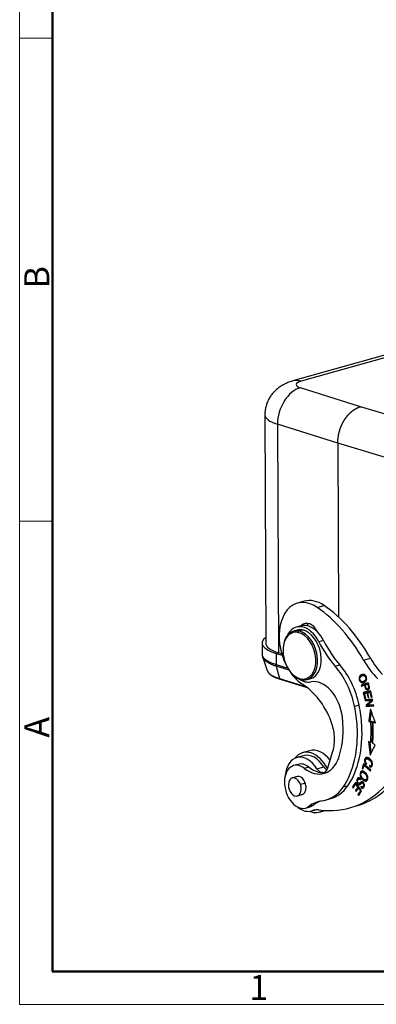
# Model space of a CAD drawing. Units: millimetres. Extents: x 6800 to 7245, y 4832 to 5147.
# Drawn here: x 6800 to 6856, y 4832 to 4989 of the extents above; entities that cross this region are included whole.
import ezdxf

# ---------------------------------------------------------------- set-up
doc = ezdxf.new("R2010")
doc.units = ezdxf.units.MM
doc.header["$LTSCALE"] = 65.395
doc.layers.add('1', color=7, linetype='CONTINUOUS', true_color=0xffffff)
doc.layers.add('Dim', color=3, linetype='CONTINUOUS', lineweight=15)
doc.layers.add('图框', color=7, linetype='CONTINUOUS', lineweight=20)
doc.styles.add('Romans字体', font='romans.shx', dxfattribs={"width": 0.75})

# ---------------------------------------------------------------- blocks, each defined once
blk = doc.blocks.new('A4图框-NEW')
at = {"layer": '图框', "color": 1, "lineweight": 18}
for p, q in [((833.41, 690.53), (833.41, 480.53)), ((833.41, 480.53), (1130.41, 480.53))]:
    blk.add_line(p, q, dxfattribs=at)
at = {"layer": '图框', "lineweight": 50}
for p, q in [((836.91, 484.02), (836.91, 675.02)), ((836.85, 484.03), (1126.93, 484.03))]:
    blk.add_line(p, q, dxfattribs=at)
at = {"layer": '图框', "color": 6}
for p, q in [((836.91, 582.89), (833.41, 582.89)), ((836.91, 531.71), (833.41, 531.71))]:
    blk.add_line(p, q, dxfattribs=at)
at = {"layer": '图框', "color": 6, "char_height": 2.65, "width": 2.5579, "attachment_point": 1, "rotation": 90, "style": 'Romans字体'}
for s, insert in [('B', (833.9, 556.37)), ('A', (833.9, 508.79))]:
    blk.add_mtext(s, dxfattribs=dict(at, insert=insert))
at = {"layer": '图框', "color": 6, "insert": (857.76, 483.65), "char_height": 2.65, "width": 2.5579, "attachment_point": 1, "style": 'Romans字体'}
blk.add_mtext('1', dxfattribs=at)

msp = doc.modelspace()

# ---------------------------------------------------------------- linework, layer by layer
at = {"layer": '1', "color": 0, "linetype": 'Continuous', "lineweight": 25}
for p, q in [((6865.76, 4937.53), (6843.16, 4931.15)), ((6865.38, 4937.01), (6844.51, 4931.11)), ((6853.94, 4927.07), (6844.39, 4930.08)), ((6838.74, 4925.78), (6838.87, 4889.47)), ((6863.66, 4924.12), (6853.94, 4927.07)), ((6840.75, 4924.28), (6840.88, 4887.98)), ((6850.32, 4921.27), (6840.75, 4924.28)), ((6850.32, 4921.27), (6850.42, 4893.65)), ((6860.08, 4918.31), (6850.32, 4921.27)), ((6845, 4896.15), (6843.91, 4895.84)), ((6847.05, 4895.17), (6848.14, 4895.48)), ((6843.86, 4891.55), (6843.28, 4891.39)), ((6844.46, 4892.24), (6843.73, 4892.04)), ((6843.99, 4891.19), (6844.12, 4891.42)), ((6844.12, 4891.42), (6844.7, 4891.59)), ((6848.04, 4889.93), (6847.32, 4889.72)), ((6838.29, 4889.5), (6838.3, 4887.74)), ((6841.64, 4888.83), (6841.63, 4888.72)), ((6838.39, 4887.21), (6839.11, 4885.12)), ((6840.51, 4887.86), (6840.51, 4886.11)), ((6840.51, 4887.86), (6841.49, 4887.56)), ((6840.88, 4887.98), (6841.41, 4887.81)), ((6854.41, 4886.81), (6855.5, 4887.12)), ((6840.51, 4886.11), (6842.37, 4885.53)), ((6840.55, 4885.82), (6841.08, 4883.86)), ((6842.57, 4885.2), (6840.55, 4885.82)), ((6842.65, 4885.1), (6842.72, 4885.01)), ((6849.93, 4885.82), (6850.65, 4886.03)), ((6841.16, 4883.76), (6845.46, 4882.43)), ((6844.47, 4883.81), (6844.62, 4883.66)), ((6845.46, 4883.69), (6846.04, 4883.86)), ((6854.47, 4884.4), (6854.25, 4884.33)), ((6855.16, 4883.19), (6854.04, 4882.83)), ((6854.04, 4882.83), (6854.25, 4882.89)), ((6854.04, 4882.83), (6854.09, 4882.66)), ((6854.09, 4882.66), (6854.55, 4882.8)), ((6854.25, 4882.89), (6855.16, 4883.18)), ((6854.3, 4882.73), (6854.25, 4882.89)), ((6854.37, 4883.38), (6854.59, 4883.44)), ((6854.55, 4882.8), (6854.68, 4882.84)), ((6854.68, 4882.84), (6855.08, 4882.97)), ((6855.07, 4882.25), (6855.29, 4882.31)), ((6855.54, 4881.89), (6854.38, 4881.66)), ((6854.38, 4881.66), (6854.62, 4880.66)), ((6854.56, 4881.51), (6854.95, 4881.59)), ((6854.78, 4881.57), (6854.56, 4881.51)), ((6854.76, 4880.69), (6854.56, 4881.51)), ((6854.64, 4881.53), (6854.6, 4881.7)), ((6854.75, 4880.7), (6854.62, 4880.66)), ((6854.62, 4880.66), (6854.76, 4880.69)), ((6855.85, 4880.58), (6854.66, 4880.49)), ((6854.66, 4880.49), (6854.69, 4880.32)), ((6854.69, 4880.32), (6855.63, 4880.39)), ((6854.91, 4880.38), (6854.69, 4880.32)), ((6855.17, 4881.65), (6854.78, 4881.57)), ((6855.63, 4880.39), (6854.82, 4879.61)), ((6854.91, 4880.38), (6854.88, 4880.51)), ((6855.84, 4880.45), (6854.91, 4880.38)), ((6855.17, 4881.65), (6854.95, 4881.59)), ((6854.95, 4881.59), (6855.13, 4880.85)), ((6855.04, 4879.67), (6855.84, 4880.45)), ((6855.08, 4879.62), (6855.88, 4880.39)), ((6855.09, 4881.61), (6855.44, 4881.68)), ((6855.31, 4881.68), (6855.09, 4881.61)), ((6855.27, 4880.87), (6855.09, 4881.61)), ((6855.27, 4880.89), (6855.13, 4880.85)), ((6855.13, 4880.85), (6855.27, 4880.87)), ((6855.17, 4881.64), (6855.17, 4881.65)), ((6855.58, 4881.73), (6855.31, 4881.68)), ((6855.58, 4881.72), (6855.44, 4881.68)), ((6855.44, 4881.68), (6855.64, 4880.89)), ((6855.77, 4880.92), (6855.54, 4881.89)), ((6855.84, 4880.45), (6855.63, 4880.39)), ((6855.77, 4880.93), (6855.64, 4880.89)), ((6855.64, 4880.89), (6855.77, 4880.92)), ((6855.88, 4880.39), (6855.85, 4880.58)), ((6853.71, 4879.65), (6852.98, 4879.44)), ((6855.04, 4879.67), (6854.82, 4879.61)), ((6854.82, 4879.61), (6854.86, 4879.43)), ((6854.86, 4879.43), (6856.05, 4879.52)), ((6855.08, 4879.49), (6854.86, 4879.43)), ((6855.08, 4879.49), (6855.04, 4879.67)), ((6856.02, 4879.69), (6855.08, 4879.62)), ((6856.04, 4879.56), (6855.08, 4879.49)), ((6856.05, 4879.52), (6856.02, 4879.69)), ((6855.21, 4873.84), (6855.46, 4871.69)), ((6855.54, 4873.68), (6855.21, 4873.84)), ((6855.64, 4872.06), (6855.45, 4873.73)), ((6855.46, 4871.69), (6856.27, 4873.34)), ((6855.76, 4873.74), (6855.54, 4873.68)), ((6856.27, 4873.34), (6855.88, 4873.52)), ((6844.88, 4871.6), (6843.79, 4871.3)), ((6845.83, 4872.39), (6844.74, 4872.08)), ((6848.67, 4869.53), (6849.54, 4872.33)), ((6855.11, 4871.18), (6854.9, 4871.12)), ((6844.02, 4870.23), (6843.3, 4870.02)), ((6845.72, 4869.8), (6844.99, 4869.59)), ((6847.02, 4869.52), (6848.11, 4869.83)), ((6854.43, 4870.33), (6854.18, 4869.57)), ((6854.37, 4869.62), (6854.18, 4869.57)), ((6854.18, 4869.57), (6854.32, 4869.45)), ((6854.32, 4869.45), (6854.51, 4870.05)), ((6855.57, 4869.31), (6854.43, 4870.33)), ((6854.51, 4870.05), (6854.69, 4870.1)), ((6854.51, 4870.05), (6855.52, 4869.15)), ((6854.54, 4870.05), (6854.59, 4870.19)), ((6854.85, 4870.18), (6854.94, 4870.31)), ((6855.34, 4870.02), (6855.34, 4869.83)), ((6855.34, 4869.83), (6855.56, 4869.89)), ((6855.54, 4870), (6855.76, 4870.06)), ((6855.56, 4869.89), (6855.56, 4870.01)), ((6844.03, 4868.32), (6843.09, 4868.06)), ((6853.88, 4867.94), (6853.66, 4867.88)), ((6853.93, 4867.77), (6853.99, 4867.91)), ((6854.4, 4869.04), (6854.19, 4868.98)), ((6855.52, 4869.15), (6855.57, 4869.31)), ((6845.17, 4867.23), (6844.39, 4867.01)), ((6851.9, 4866.8), (6851.17, 4866.6)), ((6853.12, 4867.35), (6852.65, 4866.63)), ((6852.87, 4866.69), (6852.65, 4866.63)), ((6852.65, 4866.63), (6852.77, 4866.47)), ((6852.77, 4866.47), (6853.16, 4867.06)), ((6852.87, 4866.69), (6853.22, 4867.22)), ((6852.89, 4866.66), (6852.87, 4866.69)), ((6854.11, 4866), (6853.12, 4867.35)), ((6853.49, 4866.6), (6853.14, 4866.07)), ((6853.3, 4867.1), (6853.16, 4867.06)), ((6853.16, 4867.06), (6853.49, 4866.6)), ((6853.26, 4865.91), (6853.61, 4866.44)), ((6853.36, 4866.13), (6853.67, 4866.6)), ((6853.49, 4866.6), (6853.64, 4866.64)), ((6853.75, 4866.48), (6853.61, 4866.44)), ((6853.61, 4866.44), (6853.91, 4866.03)), ((6854.03, 4866.76), (6853.97, 4866.61)), ((6853.97, 4866.61), (6854.19, 4866.67)), ((6854.42, 4867.33), (6854.21, 4867.27)), ((6854.25, 4866.65), (6854.47, 4866.72)), ((6854.57, 4867.59), (6854.78, 4867.65)), ((6854.76, 4867.76), (6854.98, 4867.82)), ((6843.89, 4865.22), (6844.83, 4865.48)), ((6848.49, 4864.57), (6849.21, 4864.78)), ((6853.36, 4866.13), (6853.14, 4866.07)), ((6853.14, 4866.07), (6853.26, 4865.91)), ((6853.38, 4866.1), (6853.36, 4866.13)), ((6853.91, 4866.03), (6853.53, 4865.46)), ((6853.75, 4865.52), (6853.53, 4865.46)), ((6853.53, 4865.46), (6853.65, 4865.3)), ((6853.65, 4865.3), (6854.11, 4866)), ((6853.75, 4865.52), (6854.09, 4866.03)), ((6853.77, 4865.49), (6853.75, 4865.52)), ((6854.05, 4866.07), (6853.91, 4866.03)), ((6845.2, 4863.29), (6845.93, 4863.49)), ((6846.45, 4863.76), (6845.73, 4863.55)), ((6852.21, 4863.3), (6853.29, 4863.61)), ((6846.18, 4862.83), (6846.74, 4862.99)), ((6846.33, 4862.88), (6846.68, 4862.97)), ((6847.4, 4862.65), (6848.28, 4862.9))]:
    msp.add_line(p, q, dxfattribs=at)
for centre, major_axis, ratio, start_param, end_param in [((6844.52, 4926.34), (-1.36, 4.81), 0.655797, 5.881388, 6.283512), ((6846.22, 4930.58), (2.5, 0.01), 0.295236, 2.327314, 3.889384), ((6844.41, 4925.3), (1.5, 4.77), 0.70051, 0.426517, 1.997314), ((6846.24, 4925.81), (7.5, 0.03), 0.295236, 3.141567, 3.889384), ((6845.82, 4889.1), (-1.9, 6.74), 0.655801, 5.617573, 7.539444), ((6846.91, 4889.41), (1.9, -6.74), 0.655801, 2.47598, 3.141608), ((6843, 4875.23), (-6.25, 22.13), 0.655801, 5.069711, 5.617573), ((6844.09, 4875.54), (6.25, -22.13), 0.655801, 1.928118, 2.47598), ((6844.37, 4887.54), (-1.09, 3.85), 0.655801, 5.968647, 7.335731), ((6844.95, 4887.7), (-1.22, 4.33), 0.655801, 5.005212, 6.945681), ((6844.95, 4887.7), (1.09, -3.85), 0.655801, 2.827055, 3.141607), ((6844.37, 4887.54), (-1.09, 3.85), 0.655801, 4.397851, 5.968647), ((6845.68, 4887.91), (1.22, -4.33), 0.655801, 3.105097, 3.141611), ((6845.77, 4890.19), (0.68, -2.41), 0.655801, 1.853035, 3.512539), ((6845.68, 4887.91), (1.22, -4.33), 0.655801, 2.260477, 3.105097), ((6844.95, 4887.7), (1.09, -3.85), 0.655801, 0.000014, 2.827055), ((6846.85, 4890.49), (-0.68, 2.41), 0.655801, 0.352579, 0.575367), ((6846.39, 4889.53), (8.1, 0.03), 0.295236, 2.761565, 3.89811), ((6845.82, 4889.1), (-1.9, 6.74), 0.655801, 1.256258, 2.517864), ((6844.23, 4887.5), (-1.03, 3.66), 0.655801, 5.968647, 7.539444), ((6844.23, 4887.5), (-1.03, 3.66), 0.655801, 4.397851, 5.968647), ((6845.68, 4887.91), (1.22, -4.33), 0.655801, 1.863619, 2.260477), ((6855.93, 4896.66), (-4.08, 14.44), 0.655801, 1.863619, 2.197283), ((6846.37, 4889.5), (-7.5, -0.03), 0.295236, 6.283184, 7.030976), ((6855.2, 4896.45), (4.08, -14.44), 0.655801, 5.005212, 5.338876), ((6844.23, 4887.5), (-1.03, 3.66), 0.655801, 1.256258, 2.827055), ((6844.23, 4887.5), (-1.03, 3.66), 0.655801, 2.827055, 4.397851), ((6844.37, 4887.54), (-1.09, 3.85), 0.655801, 2.827055, 4.397851), ((6859.87, 4892.35), (2.99, -10.59), 0.655801, 5.069711, 5.439862), ((6860.96, 4892.66), (-2.99, 10.59), 0.655801, 1.928118, 2.247173), ((6846.41, 4878.73), (-2.72, 9.62), 0.655801, 4.601738, 5.338876), ((6847.13, 4878.94), (2.72, -9.62), 0.655801, 1.460146, 2.197283), ((6844.37, 4887.54), (-1.09, 3.85), 0.655801, 2.089026, 2.827055), ((6844.95, 4887.7), (-1.22, 4.33), 0.655801, 2.47908, 3.088145), ((6847.33, 4878), (1.5, -5.29), 0.655801, 1.334384, 3.088145), ((6843.27, 4873.85), (2.78, -9.84), 0.655801, 1.720974, 2.517864), ((6842.82, 4878.35), (-4.2, 14.88), 0.655801, 4.390528, 4.601738), ((6843.55, 4878.55), (4.2, -14.88), 0.655801, 1.248936, 1.460146), ((6842.82, 4878.35), (3.31, -11.7), 0.655801, 1.248936, 1.334384), ((6846.03, 4875.36), (1.5, -5.29), 0.655801, 1.256258, 1.720974), ((6842.82, 4878.35), (3.31, -11.7), 0.655801, 0.751067, 1.248936), ((6842.82, 4878.35), (-4.2, 14.88), 0.655801, 3.639869, 4.390528), ((6843.55, 4878.55), (4.2, -14.88), 0.655801, 0.498277, 1.248936), ((6844.04, 4879.17), (-4.58, 16.22), 0.655801, 4.190128, 4.396147), ((6844.26, 4879.23), (4.58, -16.22), 0.655801, 1.048535, 1.254555), ((6844.04, 4879.17), (4.72, -16.7), 0.655801, 1.048535, 1.254514), ((6846.03, 4875.36), (1.5, -5.29), 0.655801, 0.788596, 1.256258), ((6847.16, 4867.68), (1.33, -4.72), 0.655801, 2.123007, 3.14157), ((6844.98, 4867.06), (-1.2, 4.23), 0.655801, 5.137523, 7.338133), ((6846.07, 4867.37), (-1.33, 4.72), 0.655801, 4.995566, 6.751031), ((6846.07, 4867.37), (1.2, -4.23), 0.655801, 1.995931, 3.141609), ((6846.38, 4875.05), (1.77, -6.26), 0.655801, 5.560827, 7.034253), ((6844.25, 4866.66), (-0.95, 3.37), 0.655801, 5.560827, 7.532121), ((6844.97, 4866.86), (0.95, -3.37), 0.655801, 2.419235, 3.141621), ((6847.11, 4875.26), (-1.77, 6.26), 0.655801, 2.419235, 2.880388), ((6847.71, 4870.36), (0.41, -1.44), 0.655801, 5.137521, 5.918681), ((6847.71, 4870.36), (0.41, -1.44), 0.655801, 6.187031, 7.071781), ((6848.8, 4870.67), (-0.41, 1.44), 0.655801, 1.995928, 2.528274), ((6843.49, 4866.64), (-0.4, 1.42), 0.655801, 4.790946, 7.932538), ((6844.25, 4866.86), (0.41, -1.44), 0.655801, 1.252649, 3.324382), ((6847.11, 4875.26), (-1.77, 6.26), 0.655801, 2.942139, 3.052934), ((6844.25, 4866.66), (-0.95, 3.37), 0.655801, 1.248936, 3.397167), ((6843.49, 4866.64), (-0.4, 1.42), 0.655801, 1.649353, 4.790946), ((6844.25, 4866.86), (0.41, -1.44), 0.655801, 6.100323, 7.535834), ((6845.14, 4888.32), (-7.07, 25.02), 0.655801, 2.857377, 3.534664), ((6845.77, 4874.2), (-2.72, 9.62), 0.655801, 3.044155, 3.639869), ((6846.5, 4874.4), (2.72, -9.62), 0.655801, 0.000008, 0.498277), ((6846.23, 4888.63), (7.07, -25.02), 0.655801, 0.000007, 0.368664), ((6844.98, 4867.06), (-1.2, 4.23), 0.655801, 2.391299, 3.196759), ((6849.95, 4854.69), (2.72, -9.62), 0.655801, 3.044155, 3.397167), ((6844.97, 4866.86), (0.95, -3.37), 0.655801, 6.283183, 6.538759), ((6850.68, 4854.9), (-2.72, 9.62), 0.655801, 0.057595, 0.255574), ((6846.07, 4867.37), (-1.33, 4.72), 0.655801, 2.673719, 3.34358), ((6847.86, 4858.12), (1.36, -4.81), 0.655801, 2.892469, 3.196757)]:
    msp.add_ellipse(centre, major_axis=major_axis, ratio=ratio, start_param=start_param, end_param=end_param, dxfattribs=at)
for points, knots in [([(6843.16, 4931.15), (6843.02, 4931.11), (6842.65, 4930.99), (6842.09, 4930.77), (6841.5, 4930.47), (6840.97, 4930.12), (6840.48, 4929.72), (6840.04, 4929.27), (6839.65, 4928.77), (6839.32, 4928.22), (6839.06, 4927.64), (6838.87, 4927.02), (6838.76, 4926.4), (6838.74, 4925.99), (6838.75, 4925.78)], [0, 0, 0, 0, 0.062761, 0.159756, 0.248503, 0.334152, 0.418445, 0.502198, 0.585777, 0.669336, 0.75293, 0.836579, 0.92029, 1, 1, 1, 1]), ([(6850.32, 4921.27), (6850.32, 4921.28), (6850.32, 4921.3), (6850.32, 4921.34), (6850.32, 4921.37), (6850.32, 4921.4), (6850.33, 4921.44), (6850.33, 4921.47), (6850.33, 4921.5), (6850.33, 4921.54), (6850.33, 4921.57), (6850.33, 4921.6), (6850.33, 4921.64), (6850.33, 4921.67), (6850.34, 4921.71), (6850.34, 4921.74), (6850.34, 4921.77), (6850.34, 4921.81), (6850.35, 4921.84), (6850.35, 4921.88), (6850.35, 4921.91), (6850.36, 4921.95), (6850.36, 4921.98), (6850.36, 4922.02), (6850.37, 4922.05), (6850.37, 4922.08), (6850.38, 4922.12), (6850.38, 4922.15), (6850.39, 4922.19), (6850.39, 4922.22), (6850.4, 4922.26), (6850.4, 4922.29), (6850.41, 4922.33), (6850.41, 4922.36), (6850.42, 4922.4), (6850.42, 4922.43), (6850.43, 4922.47), (6850.44, 4922.5), (6850.44, 4922.54), (6850.45, 4922.57), (6850.46, 4922.61), (6850.46, 4922.64), (6850.47, 4922.68), (6850.48, 4922.71), (6850.49, 4922.75), (6850.49, 4922.79), (6850.5, 4922.82), (6850.51, 4922.86), (6850.52, 4922.89), (6850.53, 4922.93), (6850.54, 4922.96), (6850.54, 4923), (6850.55, 4923.03), (6850.56, 4923.07), (6850.57, 4923.1), (6850.58, 4923.14), (6850.59, 4923.17), (6850.6, 4923.21), (6850.61, 4923.25), (6850.62, 4923.28), (6850.63, 4923.32), (6850.65, 4923.35), (6850.66, 4923.39), (6850.67, 4923.42), (6850.68, 4923.46), (6850.69, 4923.49), (6850.7, 4923.53), (6850.72, 4923.56), (6850.73, 4923.6), (6850.74, 4923.63), (6850.75, 4923.67), (6850.77, 4923.7), (6850.78, 4923.74), (6850.79, 4923.77), (6850.81, 4923.81), (6850.82, 4923.84), (6850.83, 4923.88), (6850.85, 4923.91), (6850.86, 4923.95), (6850.88, 4923.98), (6850.89, 4924.02), (6850.91, 4924.05), (6850.92, 4924.08), (6850.94, 4924.12), (6850.95, 4924.15), (6850.97, 4924.19), (6850.98, 4924.22), (6851, 4924.26), (6851.01, 4924.29), (6851.03, 4924.32), (6851.05, 4924.36), (6851.06, 4924.39), (6851.08, 4924.42), (6851.1, 4924.46), (6851.12, 4924.49), (6851.13, 4924.52), (6851.15, 4924.56), (6851.17, 4924.59), (6851.19, 4924.62), (6851.2, 4924.66), (6851.22, 4924.69), (6851.24, 4924.72), (6851.26, 4924.76), (6851.28, 4924.79), (6851.3, 4924.82), (6851.32, 4924.85), (6851.34, 4924.89), (6851.36, 4924.92), (6851.37, 4924.95), (6851.39, 4924.97), (6851.4, 4925), (6851.42, 4925.02), (6851.44, 4925.04), (6851.45, 4925.07), (6851.47, 4925.09), (6851.48, 4925.12), (6851.5, 4925.14), (6851.52, 4925.17), (6851.53, 4925.19), (6851.55, 4925.22), (6851.57, 4925.24), (6851.59, 4925.27), (6851.61, 4925.29), (6851.62, 4925.32), (6851.64, 4925.35), (6851.66, 4925.37), (6851.68, 4925.4), (6851.7, 4925.43), (6851.72, 4925.45), (6851.75, 4925.48), (6851.77, 4925.51), (6851.79, 4925.54), (6851.81, 4925.56), (6851.83, 4925.59), (6851.86, 4925.62), (6851.88, 4925.65), (6851.9, 4925.68), (6851.93, 4925.7), (6851.95, 4925.73), (6851.98, 4925.76), (6852, 4925.79), (6852.03, 4925.82), (6852.05, 4925.85), (6852.08, 4925.87), (6852.11, 4925.9), (6852.14, 4925.93), (6852.16, 4925.96), (6852.19, 4925.99), (6852.22, 4926.02), (6852.25, 4926.05), (6852.28, 4926.07), (6852.31, 4926.1), (6852.34, 4926.13), (6852.37, 4926.16), (6852.4, 4926.19), (6852.43, 4926.22), (6852.46, 4926.24), (6852.5, 4926.27), (6852.53, 4926.3), (6852.56, 4926.33), (6852.6, 4926.36), (6852.63, 4926.38), (6852.66, 4926.41), (6852.7, 4926.44), (6852.74, 4926.46), (6852.77, 4926.49), (6852.81, 4926.52), (6852.84, 4926.54), (6852.88, 4926.57), (6852.92, 4926.59), (6852.96, 4926.62), (6852.99, 4926.64), (6853.03, 4926.67), (6853.07, 4926.69), (6853.11, 4926.71), (6853.15, 4926.74), (6853.19, 4926.76), (6853.23, 4926.78), (6853.28, 4926.81), (6853.32, 4926.83), (6853.36, 4926.85), (6853.4, 4926.87), (6853.44, 4926.89), (6853.49, 4926.91), (6853.53, 4926.93), (6853.57, 4926.95), (6853.62, 4926.96), (6853.66, 4926.98), (6853.71, 4927), (6853.75, 4927.02), (6853.8, 4927.03), (6853.85, 4927.05), (6853.89, 4927.06), (6853.92, 4927.07), (6853.94, 4927.07)], [0, 0, 0, 0, 0.004401, 0.008808, 0.013219, 0.017636, 0.022058, 0.026484, 0.030916, 0.035353, 0.039796, 0.044243, 0.048696, 0.053153, 0.057616, 0.062084, 0.066557, 0.071035, 0.075518, 0.080006, 0.0845, 0.088998, 0.093502, 0.098011, 0.102525, 0.107044, 0.111568, 0.116098, 0.120632, 0.125172, 0.129716, 0.134266, 0.138821, 0.143381, 0.147946, 0.152517, 0.157092, 0.161673, 0.166258, 0.170849, 0.175445, 0.180046, 0.184652, 0.189264, 0.19388, 0.198502, 0.203128, 0.20776, 0.212397, 0.217039, 0.221686, 0.226339, 0.230996, 0.235659, 0.240326, 0.244999, 0.249677, 0.25436, 0.259048, 0.263741, 0.26844, 0.273143, 0.277852, 0.282566, 0.287285, 0.292009, 0.296738, 0.301472, 0.306211, 0.310956, 0.315706, 0.32046, 0.32522, 0.329985, 0.334755, 0.339531, 0.344311, 0.349097, 0.353887, 0.358683, 0.363484, 0.36829, 0.373101, 0.377917, 0.382739, 0.387565, 0.392397, 0.397234, 0.402075, 0.406922, 0.411775, 0.416632, 0.421494, 0.426362, 0.431234, 0.436112, 0.440995, 0.445883, 0.450776, 0.455674, 0.460578, 0.465486, 0.4704, 0.475318, 0.480242, 0.485171, 0.490105, 0.495045, 0.499989, 0.503559, 0.507185, 0.510865, 0.5146, 0.518391, 0.522236, 0.526137, 0.530092, 0.534103, 0.538169, 0.54229, 0.546465, 0.550696, 0.554982, 0.559323, 0.563719, 0.56817, 0.572676, 0.577238, 0.581854, 0.586525, 0.591252, 0.596033, 0.600869, 0.605761, 0.610707, 0.615709, 0.620766, 0.625878, 0.631044, 0.636266, 0.641543, 0.646875, 0.652262, 0.657704, 0.663201, 0.668753, 0.674361, 0.680023, 0.68574, 0.691513, 0.69734, 0.703222, 0.70916, 0.715153, 0.7212, 0.727303, 0.733461, 0.739673, 0.745941, 0.752264, 0.758642, 0.765075, 0.771563, 0.778106, 0.784705, 0.791358, 0.798066, 0.804829, 0.811648, 0.818521, 0.82545, 0.832433, 0.839472, 0.846566, 0.853714, 0.860918, 0.868177, 0.875491, 0.88286, 0.890284, 0.897763, 0.905297, 0.912886, 0.92053, 0.928229, 0.935984, 0.943793, 0.951657, 0.959577, 0.967551, 0.975581, 0.983666, 0.991805, 1, 1, 1, 1]), ([(6838.3, 4887.74), (6838.3, 4887.69), (6838.31, 4887.55), (6838.4, 4887.34), (6838.57, 4887.11), (6838.82, 4886.89), (6839.14, 4886.68), (6839.53, 4886.47), (6839.99, 4886.28), (6840.33, 4886.16), (6840.51, 4886.11)], [0, 0, 0, 0, 0.091823, 0.221563, 0.351302, 0.481042, 0.610781, 0.740521, 0.87026, 1, 1, 1, 1]), ([(6840.55, 4885.82), (6840.37, 4885.88), (6840.03, 4885.99), (6839.57, 4886.18), (6839.18, 4886.39), (6838.87, 4886.6), (6838.62, 4886.82), (6838.47, 4887.02), (6838.41, 4887.15), (6838.39, 4887.2)], [0, 0, 0, 0, 0.150705, 0.301409, 0.452114, 0.602818, 0.753523, 0.904227, 1, 1, 1, 1]), ([(6839.13, 4885.07), (6839.15, 4885.03), (6839.2, 4884.93), (6839.32, 4884.77), (6839.55, 4884.56), (6839.84, 4884.37), (6840.19, 4884.19), (6840.6, 4884.01), (6840.92, 4883.91), (6841.08, 4883.86)], [0, 0, 0, 0, 0.068251, 0.223542, 0.378834, 0.534125, 0.689417, 0.844708, 1, 1, 1, 1]), ([(6839.19, 4884.96), (6839.19, 4884.94), (6839.25, 4884.84), (6839.4, 4884.66), (6839.68, 4884.43), (6840.04, 4884.2), (6840.48, 4884), (6840.89, 4883.85), (6841.14, 4883.77), (6841.21, 4883.75)], [0, 0, 0, 0, 0.032059, 0.200518, 0.379552, 0.564636, 0.750259, 0.934748, 1, 1, 1, 1]), ([(6841.08, 4883.86), (6841.09, 4883.84), (6841.09, 4883.82), (6841.11, 4883.79), (6841.12, 4883.78), (6841.14, 4883.77), (6841.15, 4883.77), (6841.16, 4883.76)], [0, 0, 0, 0, 0.377902, 0.377902, 0.755804, 0.755804, 1, 1, 1, 1]), ([(6853.83, 4884.27), (6853.77, 4884.18), (6853.68, 4883.97), (6853.72, 4883.6), (6853.91, 4883.29), (6854.15, 4883.17), (6854.37, 4883.17), (6854.53, 4883.23), (6854.68, 4883.32), (6854.76, 4883.4), (6854.79, 4883.44)], [0, 0, 0, 0, 0.17661, 0.352851, 0.515681, 0.677803, 0.758864, 0.839925, 0.919963, 1, 1, 1, 1]), ([(6854.08, 4884.47), (6854.03, 4884.44), (6853.99, 4884.42), (6853.91, 4884.35), (6853.87, 4884.31), (6853.83, 4884.27)], [0, 0, 0, 0, 0.5, 0.5, 1, 1, 1, 1]), ([(6854.1, 4883.39), (6854.05, 4883.41), (6853.96, 4883.48), (6853.87, 4883.65), (6853.83, 4883.84), (6853.88, 4884.09), (6854.01, 4884.23), (6854.14, 4884.29)], [0, 0, 0, 0, 0.168609, 0.337217, 0.503226, 0.669234, 1, 1, 1, 1]), ([(6854.05, 4884.33), (6854.09, 4884.37), (6854.12, 4884.41), (6854.21, 4884.48), (6854.25, 4884.51), (6854.3, 4884.53)], [0, 0, 0, 0, 0.5, 0.5, 1, 1, 1, 1]), ([(6854.79, 4883.44), (6854.86, 4883.53), (6854.92, 4883.69), (6854.92, 4883.93), (6854.87, 4884.14), (6854.75, 4884.35), (6854.57, 4884.5), (6854.34, 4884.55), (6854.17, 4884.51), (6854.08, 4884.47)], [0, 0, 0, 0, 0.198204, 0.29709, 0.395976, 0.546907, 0.697838, 0.848919, 1, 1, 1, 1]), ([(6854.53, 4884.32), (6854.58, 4884.29), (6854.67, 4884.22), (6854.77, 4884.03), (6854.8, 4883.79), (6854.71, 4883.6), (6854.59, 4883.48), (6854.48, 4883.41), (6854.36, 4883.37), (6854.24, 4883.35), (6854.15, 4883.36), (6854.1, 4883.39)], [0, 0, 0, 0, 0.118859, 0.237717, 0.404184, 0.570651, 0.653802, 0.736952, 0.802714, 0.868476, 1, 1, 1, 1]), ([(6854.14, 4884.28), (6854.2, 4884.32), (6854.26, 4884.34), (6854.39, 4884.35), (6854.46, 4884.35), (6854.53, 4884.32)], [0, 0, 0, 0, 0.5, 0.5, 1, 1, 1, 1]), ([(6854.63, 4884.41), (6854.6, 4884.41), (6854.57, 4884.41), (6854.52, 4884.41), (6854.49, 4884.4), (6854.47, 4884.4)], [0, 0, 0, 0, 0.526597, 0.526597, 1, 1, 1, 1]), ([(6854.59, 4883.44), (6854.62, 4883.45), (6854.7, 4883.47), (6854.81, 4883.54), (6854.87, 4883.6), (6854.9, 4883.64), (6854.9, 4883.64)], [0, 0, 0, 0, 0.265276, 0.6167, 0.968125, 1, 1, 1, 1]), ([(6854.65, 4883.26), (6854.63, 4883.25), (6854.55, 4883.24), (6854.38, 4883.23), (6854.25, 4883.29), (6854.18, 4883.35)], [0, 0, 0, 0, 0.123832, 0.441757, 1, 1, 1, 1]), ([(6854.55, 4882.8), (6854.56, 4882.75), (6854.6, 4882.63), (6854.66, 4882.42), (6854.74, 4882.21), (6854.86, 4882.09), (6854.99, 4882.05), (6855.15, 4882.07), (6855.29, 4882.16), (6855.37, 4882.3), (6855.37, 4882.42), (6855.36, 4882.48)], [0, 0, 0, 0, 0.069324, 0.138648, 0.253428, 0.368207, 0.483141, 0.598074, 0.732395, 0.866197, 1, 1, 1, 1]), ([(6855.22, 4882.47), (6855.22, 4882.42), (6855.2, 4882.35), (6855.14, 4882.28), (6855.07, 4882.25), (6854.98, 4882.24), (6854.9, 4882.27), (6854.83, 4882.35), (6854.78, 4882.5), (6854.73, 4882.67), (6854.7, 4882.79), (6854.68, 4882.84)], [0, 0, 0, 0, 0.164348, 0.24598, 0.327612, 0.439607, 0.551602, 0.663256, 0.77491, 0.887455, 1, 1, 1, 1]), ([(6855.22, 4882.12), (6855.22, 4882.12), (6855.17, 4882.13), (6855.09, 4882.15), (6855.01, 4882.22), (6854.99, 4882.26)], [0, 0, 0, 0, 0.021643, 0.576334, 1, 1, 1, 1]), ([(6855.29, 4882.32), (6855.29, 4882.32), (6855.31, 4882.32), (6855.32, 4882.33), (6855.33, 4882.33)], [0, 0, 0, 0, 0.129851, 1, 1, 1, 1]), ([(6855.34, 4869.83), (6855.46, 4869.78), (6855.61, 4869.77), (6855.75, 4869.9), (6855.83, 4870.11), (6855.85, 4870.44), (6855.72, 4870.76), (6855.54, 4870.99), (6855.32, 4871.19), (6855.08, 4871.31), (6854.88, 4871.34), (6854.75, 4871.3), (6854.66, 4871.19), (6854.59, 4871.02), (6854.56, 4870.8), (6854.61, 4870.52), (6854.73, 4870.31), (6854.85, 4870.18)], [0, 0, 0, 0, 0.115182, 0.172894, 0.230607, 0.332452, 0.434489, 0.485456, 0.536422, 0.63009, 0.677013, 0.723936, 0.77096, 0.817985, 0.863446, 0.908906, 1, 1, 1, 1]), ([(6854.75, 4870.62), (6854.71, 4870.72), (6854.7, 4870.92), (6854.83, 4871.12), (6855.03, 4871.14), (6855.3, 4870.99), (6855.55, 4870.76), (6855.67, 4870.52), (6855.7, 4870.33), (6855.68, 4870.18), (6855.64, 4870.06), (6855.55, 4869.98), (6855.44, 4869.99), (6855.34, 4870.02)], [0, 0, 0, 0, 0.153116, 0.279741, 0.406434, 0.533127, 0.631581, 0.730036, 0.779406, 0.828776, 0.871585, 0.914394, 1, 1, 1, 1]), ([(6854.81, 4871.04), (6854.81, 4871.05), (6854.82, 4871.13), (6854.87, 4871.24), (6854.92, 4871.3), (6854.94, 4871.32)], [0, 0, 0, 0, 0.080044, 0.62143, 1, 1, 1, 1]), ([(6855.37, 4871.13), (6855.34, 4871.15), (6855.24, 4871.19), (6855.16, 4871.19), (6855.12, 4871.18)], [0, 0, 0, 0, 0.383679, 1, 1, 1, 1]), ([(6854.93, 4870.31), (6854.89, 4870.35), (6854.86, 4870.4), (6854.79, 4870.5), (6854.77, 4870.56), (6854.75, 4870.62)], [0, 0, 0, 0, 0.5, 0.5, 1, 1, 1, 1]), ([(6855.76, 4870.06), (6855.77, 4870.06), (6855.79, 4870.07), (6855.8, 4870.08), (6855.81, 4870.09)], [0, 0, 0, 0, 0.41997, 1, 1, 1, 1]), ([(6853.77, 4868.08), (6853.7, 4868.11), (6853.59, 4868.11), (6853.48, 4868.02), (6853.4, 4867.9), (6853.34, 4867.77), (6853.32, 4867.6), (6853.35, 4867.36), (6853.5, 4867.11), (6853.67, 4866.97), (6853.79, 4866.97), (6853.85, 4867)], [0, 0, 0, 0, 0.16818, 0.252271, 0.336361, 0.402635, 0.46891, 0.601165, 0.733163, 0.86643, 1, 1, 1, 1]), ([(6853.47, 4867.58), (6853.48, 4867.61), (6853.48, 4867.65), (6853.5, 4867.71), (6853.51, 4867.74), (6853.54, 4867.79), (6853.56, 4867.81), (6853.59, 4867.84), (6853.62, 4867.86), (6853.66, 4867.88), (6853.68, 4867.88), (6853.73, 4867.88), (6853.76, 4867.88), (6853.81, 4867.86), (6853.84, 4867.85), (6853.89, 4867.82), (6853.91, 4867.8), (6853.93, 4867.77)], [0, 0, 0, 0, 0.125, 0.125, 0.25, 0.25, 0.375, 0.375, 0.5, 0.5, 0.625, 0.625, 0.75, 0.75, 0.875, 0.875, 1, 1, 1, 1]), ([(6853.57, 4867.84), (6853.58, 4867.88), (6853.62, 4867.97), (6853.67, 4868.05), (6853.71, 4868.09), (6853.72, 4868.09)], [0, 0, 0, 0, 0.369043, 0.868326, 1, 1, 1, 1]), ([(6853.99, 4867.91), (6853.96, 4867.95), (6853.92, 4867.99), (6853.85, 4868.04), (6853.81, 4868.06), (6853.77, 4868.08)], [0, 0, 0, 0, 0.5, 0.5, 1, 1, 1, 1]), ([(6854.39, 4869.15), (6854.28, 4869.19), (6854.09, 4869.21), (6853.89, 4868.99), (6853.83, 4868.62), (6853.93, 4868.27), (6854.09, 4868), (6854.24, 4867.82), (6854.41, 4867.67), (6854.51, 4867.61), (6854.57, 4867.59)], [0, 0, 0, 0, 0.176624, 0.352848, 0.515664, 0.677792, 0.758856, 0.839919, 0.91996, 1, 1, 1, 1]), ([(6854, 4867.94), (6853.97, 4867.94), (6853.95, 4867.95), (6853.91, 4867.94), (6853.89, 4867.94), (6853.88, 4867.94)], [0, 0, 0, 0, 0.576572, 0.576572, 1, 1, 1, 1]), ([(6854.03, 4868.43), (6854.01, 4868.51), (6853.98, 4868.65), (6854.02, 4868.84), (6854.12, 4868.97), (6854.31, 4869.02), (6854.49, 4868.91), (6854.62, 4868.78)], [0, 0, 0, 0, 0.168609, 0.337219, 0.503228, 0.669236, 1, 1, 1, 1]), ([(6854.93, 4868.29), (6854.95, 4868.22), (6854.97, 4868.08), (6854.92, 4867.87), (6854.79, 4867.73), (6854.61, 4867.75), (6854.44, 4867.85), (6854.32, 4867.97), (6854.21, 4868.09), (6854.1, 4868.24), (6854.05, 4868.35), (6854.03, 4868.43)], [0, 0, 0, 0, 0.118869, 0.237738, 0.404219, 0.5707, 0.653841, 0.736982, 0.802736, 0.868491, 1, 1, 1, 1]), ([(6854.11, 4868.97), (6854.11, 4868.99), (6854.14, 4869.07), (6854.19, 4869.14), (6854.24, 4869.18)], [0, 0, 0, 0, 0.19148, 1, 1, 1, 1]), ([(6854.69, 4868.93), (6854.64, 4868.98), (6854.6, 4869.02), (6854.49, 4869.09), (6854.44, 4869.12), (6854.39, 4869.15)], [0, 0, 0, 0, 0.5, 0.5, 1, 1, 1, 1]), ([(6854.55, 4869.04), (6854.53, 4869.04), (6854.47, 4869.05), (6854.43, 4869.05), (6854.4, 4869.04)], [0, 0, 0, 0, 0.429391, 1, 1, 1, 1]), ([(6854.57, 4867.59), (6854.67, 4867.54), (6854.82, 4867.53), (6854.97, 4867.64), (6855.04, 4867.76), (6855.09, 4867.9), (6855.11, 4868.08), (6855.07, 4868.33), (6854.93, 4868.64), (6854.78, 4868.83), (6854.69, 4868.93)], [0, 0, 0, 0, 0.198153, 0.29704, 0.395928, 0.471394, 0.546861, 0.697794, 0.848897, 1, 1, 1, 1]), ([(6854.62, 4868.77), (6854.65, 4868.74), (6854.69, 4868.71), (6854.75, 4868.64), (6854.77, 4868.6), (6854.83, 4868.52), (6854.85, 4868.48), (6854.9, 4868.39), (6854.92, 4868.34), (6854.93, 4868.3)], [0, 0, 0, 0, 0.25, 0.25, 0.5, 0.5, 0.75, 0.75, 1, 1, 1, 1]), ([(6854.98, 4867.82), (6854.98, 4867.82), (6855.03, 4867.83), (6855.06, 4867.86), (6855.09, 4867.89)], [0, 0, 0, 0, 0.124214, 1, 1, 1, 1]), ([(6853.78, 4867.22), (6853.76, 4867.21), (6853.74, 4867.2), (6853.71, 4867.19), (6853.69, 4867.2), (6853.65, 4867.21), (6853.63, 4867.22), (6853.59, 4867.24), (6853.58, 4867.26), (6853.54, 4867.3), (6853.53, 4867.32), (6853.5, 4867.37), (6853.49, 4867.39), (6853.48, 4867.45), (6853.47, 4867.47), (6853.47, 4867.53), (6853.47, 4867.55), (6853.47, 4867.58)], [0, 0, 0, 0, 0.125, 0.125, 0.25, 0.25, 0.375, 0.375, 0.5, 0.5, 0.625, 0.625, 0.75, 0.75, 0.875, 0.875, 1, 1, 1, 1]), ([(6853.97, 4866.61), (6854.03, 4866.54), (6854.17, 4866.44), (6854.35, 4866.44), (6854.5, 4866.61), (6854.58, 4866.86), (6854.55, 4867.13), (6854.42, 4867.36), (6854.28, 4867.47), (6854.18, 4867.49), (6854.11, 4867.48), (6854.03, 4867.44), (6853.96, 4867.38), (6853.93, 4867.35)], [0, 0, 0, 0, 0.125244, 0.249962, 0.373965, 0.487241, 0.600518, 0.714301, 0.817166, 0.868598, 0.92003, 0.960015, 1, 1, 1, 1]), ([(6854.04, 4867.15), (6854.09, 4867.19), (6854.16, 4867.26), (6854.23, 4867.28), (6854.29, 4867.26), (6854.37, 4867.18), (6854.43, 4867.05), (6854.43, 4866.9), (6854.38, 4866.77), (6854.3, 4866.67), (6854.2, 4866.63), (6854.1, 4866.69), (6854.03, 4866.76)], [0, 0, 0, 0, 0.076072, 0.152144, 0.229021, 0.305898, 0.483815, 0.572407, 0.660999, 0.745912, 0.830824, 1, 1, 1, 1]), ([(6854.42, 4866.52), (6854.41, 4866.52), (6854.33, 4866.54), (6854.25, 4866.6), (6854.19, 4866.67)], [0, 0, 0, 0, 0.180491, 1, 1, 1, 1]), ([(6854.47, 4866.72), (6854.49, 4866.72), (6854.52, 4866.74), (6854.56, 4866.78), (6854.57, 4866.8)], [0, 0, 0, 0, 0.474624, 1, 1, 1, 1]), ([(6854.78, 4867.65), (6854.73, 4867.67), (6854.67, 4867.71), (6854.6, 4867.76), (6854.59, 4867.77)], [0, 0, 0, 0, 0.82729, 1, 1, 1, 1])]:
    msp.add_open_spline(points, degree=3, knots=knots, dxfattribs=at)
for points, degree in [([(6838.3, 4887.74), (6838.29, 4887.45), (6838.41, 4887.19)], 2), ([(6840.51, 4886.11), (6840.51, 4886.01), (6840.53, 4885.91), (6840.55, 4885.82)], 3), ([(6839.15, 4885.06), (6839.15, 4885.04), (6839.16, 4885.02), (6839.17, 4885)], 3), ([(6841.08, 4883.86), (6845.22, 4882.58)], 1), ([(6854.05, 4884.33), (6853.83, 4884.27)], 1), ([(6853.95, 4884.14), (6853.97, 4884.21), (6854.01, 4884.27), (6854.05, 4884.33)], 3), ([(6854.08, 4884.47), (6854.3, 4884.53)], 1), ([(6854.75, 4884.38), (6854.53, 4884.32)], 1), ([(6855.08, 4882.97), (6855.3, 4883.03)], 1), ([(6855.08, 4882.97), (6855.23, 4882.47)], 1), ([(6855.36, 4882.49), (6855.3, 4882.72), (6855.24, 4882.95), (6855.16, 4883.19)], 3), ([(6855.23, 4882.47), (6855.35, 4882.5)], 1), ([(6855.52, 4879.01), (6855.24, 4877.04)], 1), ([(6856.3, 4876.84), (6855.52, 4879.01)], 1), ([(6855.46, 4877.1), (6855.67, 4878.6)], 1), ([(6855.24, 4877.04), (6855.46, 4877.1)], 1), ([(6855.24, 4877.04), (6855.57, 4876.98)], 1), ([(6855.46, 4877.1), (6855.79, 4877.04)], 1), ([(6855.57, 4876.98), (6855.79, 4877.04)], 1), ([(6856.13, 4876.98), (6855.91, 4876.91)], 1), ([(6855.91, 4876.91), (6856.3, 4876.84)], 1), ([(6856.13, 4876.98), (6856.26, 4876.95)], 1), ([(6848.03, 4868.9), (6847.98, 4868.9), (6847.94, 4868.9), (6847.89, 4868.9)], 3), ([(6854.84, 4868.83), (6854.77, 4868.81), (6854.69, 4868.79), (6854.62, 4868.77)], 3), ([(6855.05, 4868.33), (6854.93, 4868.29)], 1), ([(6853.86, 4867.07), (6853.82, 4867.09), (6853.78, 4867.12), (6853.74, 4867.17)], 3), ([(6853.99, 4867.28), (6853.92, 4867.26), (6853.85, 4867.24), (6853.78, 4867.22)], 3), ([(6853.85, 4867), (6853.92, 4867.04), (6853.98, 4867.09), (6854.04, 4867.15)], 3), ([(6853.93, 4867.35), (6854.14, 4867.41)], 1), ([(6853.99, 4867.28), (6854.05, 4867.32), (6854.1, 4867.36), (6854.14, 4867.41)], 3), ([(6854.14, 4867.41), (6854.17, 4867.43), (6854.19, 4867.45), (6854.21, 4867.47)], 3), ([(6854.93, 4867.61), (6854.88, 4867.62), (6854.83, 4867.63), (6854.78, 4867.65)], 3)]:
    msp.add_open_spline(points, degree=degree, dxfattribs=at)
at = {"layer": '1', "color": 0, "linetype": 'Continuous', "lineweight": 25, "extrusion": (-4.83e-13, -5.3487e-12, -1)}
msp.add_open_spline([(6847.89, 4868.9), (6847.85, 4868.91), (6847.8, 4868.91), (6847.76, 4868.92)], degree=3, dxfattribs=at)
at = {"layer": '1', "color": 0, "linetype": 'Continuous', "lineweight": 25, "extrusion": (8.401e-13, -1.0574e-12, -1)}
msp.add_open_spline([(6853.93, 4867.35), (6853.88, 4867.3), (6853.83, 4867.26), (6853.77, 4867.22)], degree=3, dxfattribs=at)

# ---------------------------------------------------------------- block references
at = {"layer": 'Dim', "xscale": 1.5, "yscale": 1.5, "zscale": 1.5}
msp.add_blockref('A4图框-NEW', (5549.64, 4111.29), dxfattribs=at)

doc.saveas('drawing.dxf')
